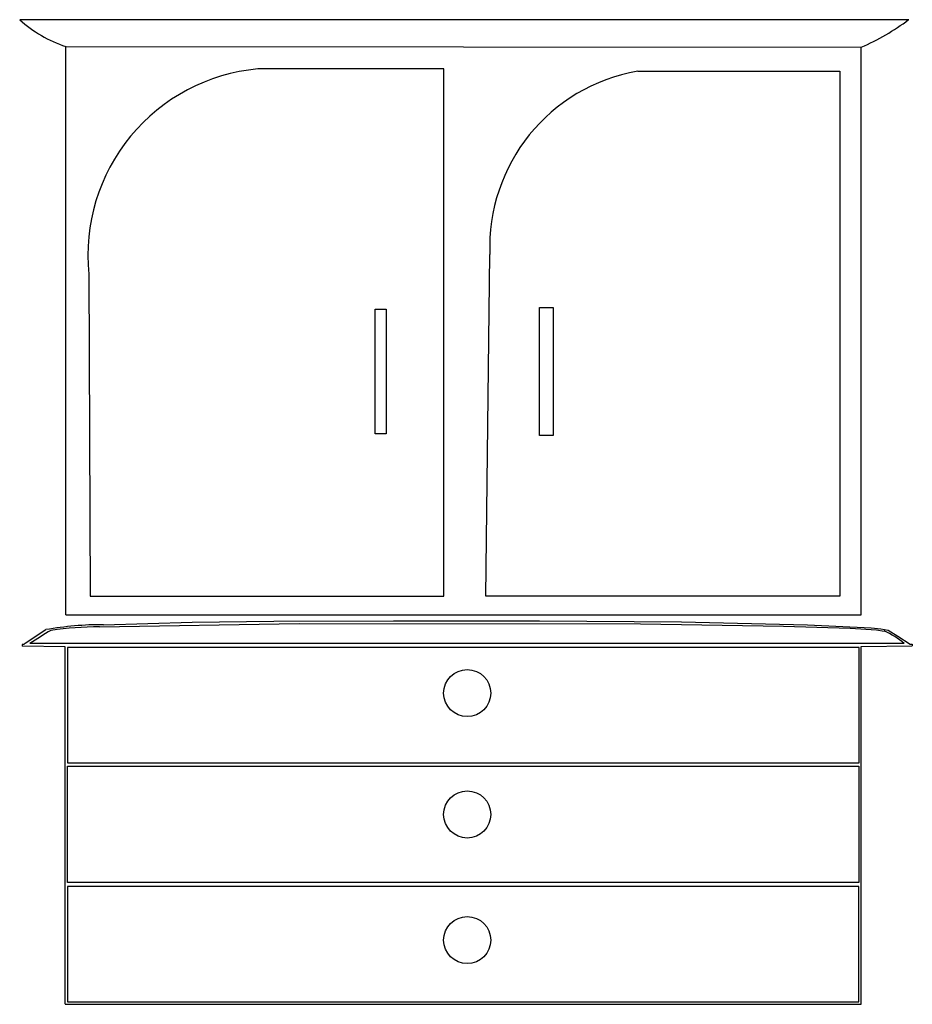
# Model space of a CAD drawing. Units: millimetres. Extents: x -8563 to 8662, y -7515 to 11485.
import ezdxf

# ---------------------------------------------------------------- set-up
doc = ezdxf.new("R2010")
doc.units = ezdxf.units.MM

msp = doc.modelspace()

# ---------------------------------------------------------------- linework, layer by layer
for points in [[(8592, 11485), (-8563, 11485)], [(-7676, 0), (-7676, 10965), (7676, 10954)], [(-7676, 0), (7676, 0), (7676, 10954)], [(-7229, 6578), (-7202, 360), (-381, 360), (-381, 10535), (-3970, 10535)], [(3363, 10494), (7260, 10494), (7260, 362), (435, 362), (510, 6955)], [(-7024, -234), (-3170, -167), (3414, -175), (6173, -216), (7461, -260), (7970, -290), (8121, -312)], [(-6948, -190), (-5235, -138), (-3657, -120), (-1350, -117), (1470, -113), (4207, -136), (6638, -192), (7866, -251), (8057, -272), (8196, -298), (8380, -413), (8619, -564), (8662, -564), (8661, -597)], [(-8459, -549), (-8057, -285)], [(-8459, -549), (-8482, -571), (-8515, -571), (-8516, -603)], [(8505, -553), (-8366, -553)], [(-7689, -7505), (-7689, -616), (-8516, -603)], [(-7689, -7505), (-7689, -7515), (7677, -7515), (7677, -610), (8661, -597)]]:
    msp.add_lwpolyline(points)
for points in [[(-1706, 5897), (-1490, 5897), (-1490, 3493), (-1706, 3493)], [(1465, 5928), (1733, 5928), (1733, 3462), (1465, 3462)], [(-7642, -2857), (7638, -2857), (7638, -629), (-7642, -629)], [(7629, -5164), (-7644, -5164), (-7644, -2919), (7629, -2919)], [(-7638, -7466), (7629, -7466), (7629, -5239), (-7638, -5239)]]:
    msp.add_lwpolyline(points, close=True)
for centre in [(72, -1510), (72, -3852), (72, -6276)]:
    msp.add_circle(centre, 454)
for centre, radius, start, end in [((-6849, 13395), 2566, 228.0935, 251.2098), ((5900, 15072), 4484, 293.3254, 306.8836), ((-3636, 6939), 3611, 95.3066, 185.7492), ((3957, 7095), 3450, 99.9148, 182.3331), ((-4526, -6282), 6897, 119.8587, 123.8291), ((-6957, -6586), 6396, 89.9165, 99.8968), ((-7026, -6790), 6557, 89.9807, 98.1876), ((7423, -1850), 1690, 50.1896, 65.588)]:
    msp.add_arc(centre, radius, start, end)

doc.saveas('drawing.dxf')
